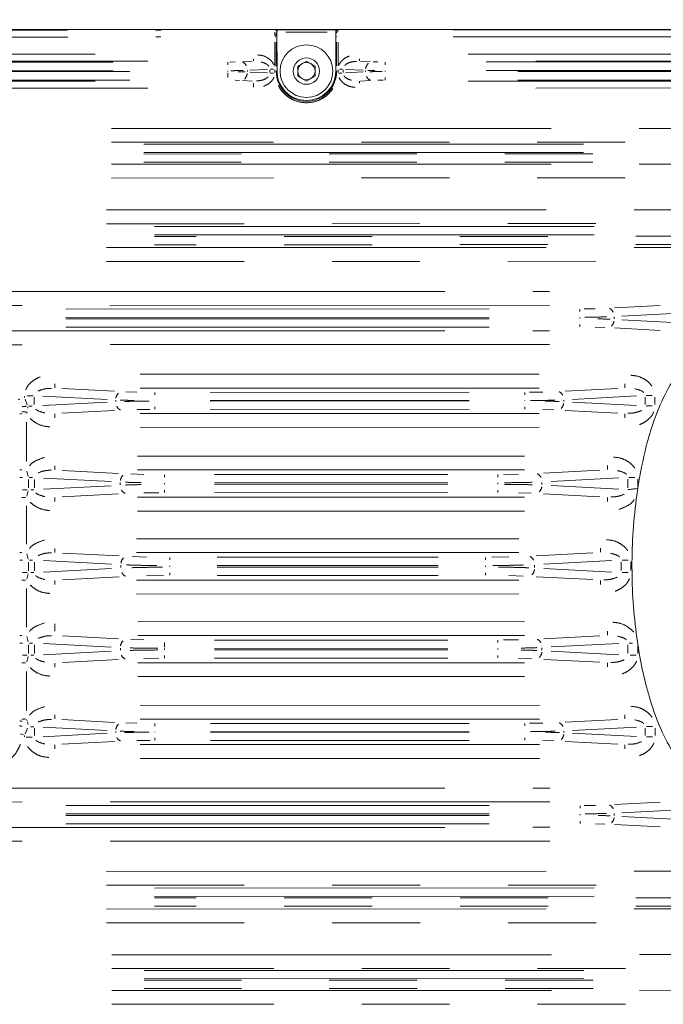
# Model space of a CAD drawing. Units: millimetres. Extents: x 11 to 403, y 11 to 287.
# Drawn here: x 255 to 264, y 152 to 166 of the extents above; entities that cross this region are included whole.
import ezdxf

# ---------------------------------------------------------------- set-up
doc = ezdxf.new("R2010")
doc.units = ezdxf.units.MM
doc.linetypes.add('PHANTOM', pattern=[12.7, 6.35, -1.27, 1.27, -1.27, 1.27, -1.27])
doc.layers.add('CAJETIN_Y_MARGENES', color=7, linetype='Continuous')
doc.styles.add('SLDTEXTSTYLE0', font='TXT', dxfattribs={"width": 0.75})
doc.dimstyles.new('SLDDIMSTYLE0', dxfattribs={"dimtxt": 3.5, "dimasz": 6, "dimexe": 0, "dimexo": 0.0625, "dimgap": 0.875, "dimtad": 1, "dimdec": 3, "dimlfac": 10, "dimrnd": 1e-09, "dimzin": 12, "dimdsep": 46, "dimtxsty": 'SLDTEXTSTYLE0', "dimsah": 1, "dimcen": 0.09, "dimadec": 0, "dimazin": 3, "dimtfac": 1, "dimtdec": 3, "dimtofl": 0, "dimtmove": 0, "dimatfit": 3, "dimfxl": 0, "dimfrac": 2, "dimtolj": 1, "dimtzin": 12, "dimarcsym": 0})

# ---------------------------------------------------------------- blocks, each defined once
blk = doc.blocks.new('_D_6')
at = {"layer": 'CAJETIN_Y_MARGENES', "color": 8}
for p, q in [((246.129, 166.192), (246.129, 187.162)), ((283.429, 166.192), (283.429, 187.162)), ((246.129, 186.162), (283.429, 186.162))]:
    blk.add_line(p, q, dxfattribs=at)
for points in [[(246.129, 186.162), (252.129, 185.262), (252.129, 187.062)], [(283.429, 186.162), (277.429, 187.062), (277.429, 185.262)]]:
    blk.add_solid(points, dxfattribs=at)
at = {"layer": 'CAJETIN_Y_MARGENES', "color": 8, "insert": (257.698, 190.674, -42.49), "char_height": 3.5, "attachment_point": 1, "style": 'SLDTEXTSTYLE0'}
blk.add_mtext('373', dxfattribs=at)

msp = doc.modelspace()

# ---------------------------------------------------------------- linework, layer by layer
at = {"color": 7, "linetype": 'Continuous', "lineweight": 15}
for p, q in [((246.66006, 165.5964), (282.86018, 165.60572)), ((259.20259, 165.59438), (258.31766, 165.59416)), ((258.33513, 165.56417), (258.33528, 164.99941)), ((259.18528, 164.99963), (259.18513, 165.56438)), ((258.63528, 165.07169), (258.76028, 165.14385)), ((258.63528, 164.92735), (258.63528, 165.07169)), ((258.76028, 165.14385), (258.88528, 165.07169)), ((258.88528, 165.07169), (258.88528, 164.92735)), ((258.76028, 164.85518), (258.63528, 164.92735)), ((258.88528, 164.92735), (258.76028, 164.85518)), ((263.54426, 158.97213), (263.53084, 158.87931)), ((263.54467, 158.97481), (263.54426, 158.97213)), ((263.53137, 156.82218), (263.54484, 156.72936)), ((263.54484, 156.72936), (263.54525, 156.72669))]:
    msp.add_line(p, q, dxfattribs=at)
at = {"color": 8, "linetype": 'PHANTOM', "lineweight": 0}
for p, q in [((248.95983, 165.59033), (256.66042, 165.59231)), ((248.96467, 165.49035), (256.65564, 165.49233)), ((258.31065, 165.59276), (258.31756, 165.59414)), ((258.33054, 165.57276), (258.3352, 165.57369)), ((259.05763, 165.56435), (258.46263, 165.5642)), ((259.18506, 165.57391), (259.18971, 165.57298)), ((259.19721, 165.49298), (259.20309, 165.49298)), ((259.20269, 165.59437), (259.2096, 165.59299)), ((260.87483, 165.5934), (268.64542, 165.5954)), ((260.87967, 165.49341), (268.64064, 165.49541)), ((258.30372, 165.41875), (258.30381, 165.0734)), ((258.32373, 165.07341), (258.32364, 165.41875)), ((259.1967, 165.41898), (259.19678, 165.07363)), ((259.21671, 165.07364), (259.21662, 165.41898)), ((249.35864, 165.24167), (256.47179, 165.2435)), ((261.09514, 165.24469), (268.42529, 165.24657)), ((256.47181, 165.14364), (249.35867, 165.14181)), ((249.61872, 165.12837), (256.21176, 165.13007)), ((257.65317, 165.13074), (257.72979, 165.13156)), ((257.97727, 165.14304), (257.8378, 165.13569)), ((259.54321, 165.14344), (259.68268, 165.13617)), ((259.72572, 165.13435), (259.7907, 165.13209)), ((268.42531, 165.14671), (261.09517, 165.14483)), ((261.35522, 165.13139), (268.16526, 165.13315)), ((249.61876, 165.00354), (256.2118, 165.00524)), ((256.2118, 164.99248), (249.61876, 164.99078)), ((257.62459, 165.00369), (257.62459, 164.99476)), ((257.90743, 165.00672), (257.90744, 164.99188)), ((257.94186, 165.01171), (258.19737, 165.02517)), ((258.19739, 164.97358), (257.94187, 164.9869)), ((258.23181, 164.98006), (258.2318, 165.0187)), ((258.30251, 165.01872), (258.30252, 164.98008)), ((258.3239, 164.9994), (258.33513, 164.99941)), ((259.19665, 164.99963), (259.18543, 164.99963)), ((259.19734, 164.99963), (259.20322, 164.99963)), ((259.21804, 164.98031), (259.21803, 165.01895)), ((259.28874, 165.01897), (259.28875, 164.98033)), ((259.32317, 165.02546), (259.57869, 165.01213)), ((259.57869, 164.98732), (259.32318, 164.97387)), ((259.61312, 165.00716), (259.61312, 164.99232)), ((259.89596, 164.99534), (259.89596, 165.00427)), ((261.35526, 165.00656), (268.1653, 165.00832)), ((268.1653, 164.99556), (261.35526, 164.9938)), ((249.35874, 164.85239), (256.47189, 164.85422)), ((256.21183, 164.86765), (249.61879, 164.86596)), ((257.79483, 164.86469), (257.72985, 164.86695)), ((257.83787, 164.86286), (257.97734, 164.85559)), ((259.54329, 164.856), (259.68275, 164.86334)), ((259.86738, 164.8683), (259.79077, 164.86748)), ((261.09524, 164.85541), (268.42539, 164.8573)), ((268.16533, 164.87073), (261.35529, 164.86898)), ((256.47191, 164.75436), (249.35877, 164.75253)), ((268.42541, 164.75743), (261.09527, 164.75555)), ((255.94606, 164.17127), (270.98492, 164.17514)), ((270.98497, 163.97541), (255.94611, 163.97154)), ((256.41416, 163.94487), (270.51694, 163.9485)), ((256.41419, 163.82504), (270.51697, 163.82867)), ((270.51698, 163.80642), (256.41419, 163.80279)), ((255.94619, 163.65604), (270.98505, 163.65991)), ((270.51701, 163.68658), (256.41422, 163.68295)), ((270.9851, 163.46018), (255.94625, 163.45631)), ((255.87136, 162.99592), (270.56022, 162.9997)), ((270.56027, 162.79998), (255.87141, 162.7962)), ((256.56445, 162.75491), (269.86726, 162.75833)), ((256.56448, 162.63508), (269.86729, 162.6385)), ((269.86729, 162.61625), (256.56449, 162.61283)), ((269.86732, 162.49642), (256.56452, 162.49299)), ((255.8715, 162.45135), (270.56036, 162.45513)), ((270.56041, 162.2554), (255.87156, 162.25162)), ((254.40917, 161.81692), (262.27303, 161.81895)), ((262.27308, 161.61922), (254.40922, 161.6172)), ((255.28319, 161.56458), (261.39914, 161.56616)), ((262.77005, 161.56714), (262.93162, 161.56886)), ((263.86921, 161.61497), (263.2088, 161.58019)), ((263.31592, 161.46155), (264.14137, 161.50502)), ((255.28322, 161.44475), (261.39917, 161.44632)), ((261.39917, 161.42407), (255.28322, 161.4225)), ((262.70973, 161.42775), (262.70973, 161.44332)), ((263.20471, 161.42164), (263.2047, 161.44968)), ((264.14141, 161.36678), (263.31594, 161.40983)), ((254.40931, 161.2496), (262.27317, 161.25162)), ((261.3992, 161.30424), (255.28325, 161.30266)), ((263.06874, 161.29755), (262.93169, 161.30232)), ((263.8693, 161.25669), (263.20887, 161.29114)), ((262.27322, 161.05189), (254.40936, 161.04987)), ((256.35947, 160.62243), (262.12333, 160.62391)), ((255.22689, 160.41704), (255.98739, 160.37738)), ((256.14983, 160.36995), (256.31052, 160.36436)), ((262.12338, 160.42418), (256.35953, 160.4227)), ((257.37193, 160.36193), (261.11101, 160.36289)), ((261.91224, 160.36046), (261.91225, 160.32586)), ((261.983, 160.36385), (262.17242, 160.36587)), ((263.25603, 160.4191), (262.49554, 160.37905)), ((254.68865, 160.28757), (254.68864, 160.30885)), ((254.69572, 160.26511), (254.72874, 160.18144)), ((254.83007, 160.29097), (254.83009, 160.18604)), ((254.95477, 160.30695), (255.88033, 160.25868)), ((255.88034, 160.21887), (254.95481, 160.17013)), ((256.00505, 160.24817), (256.00505, 160.22945)), ((256.57073, 160.2369), (256.57073, 160.241)), ((257.37196, 160.24209), (261.11104, 160.24305)), ((261.11104, 160.23719), (257.37197, 160.23623)), ((261.91227, 160.23828), (261.91227, 160.24238)), ((262.47796, 160.23112), (262.47795, 160.24983)), ((262.60266, 160.26041), (263.5282, 160.30915)), ((263.52823, 160.17233), (262.60267, 160.2206)), ((263.65291, 160.29324), (263.65294, 160.18831)), ((263.79433, 160.29327), (263.79436, 160.18835)), ((254.71845, 160.05742), (254.72555, 160.07824)), ((254.73688, 160.15123), (254.73861, 160.13131)), ((255.22698, 160.06018), (255.98747, 160.10023)), ((256.50001, 160.11543), (256.31058, 160.11341)), ((261.11107, 160.11736), (257.372, 160.11639)), ((262.33317, 160.10933), (262.17249, 160.11492)), ((263.25612, 160.06224), (262.49561, 160.1019)), ((254.71696, 159.93135), (254.71711, 159.36382)), ((256.35962, 160.0551), (262.12348, 160.05658)), ((262.12353, 159.85686), (256.35967, 159.85537)), ((256.32228, 159.44063), (261.91114, 159.44207)), ((254.72143, 159.22567), (254.74153, 159.14819)), ((255.23425, 159.23488), (256.04716, 159.19249)), ((261.91119, 159.24234), (256.32233, 159.2409)), ((262.99927, 159.23688), (262.18638, 159.19407)), ((254.74586, 158.98177), (254.74583, 159.1052)), ((254.8304, 158.98179), (254.83037, 159.10522)), ((254.96214, 159.12479), (255.9401, 159.07379)), ((256.22548, 159.18439), (256.40979, 159.17798)), ((257.4308, 159.17513), (260.80275, 159.176)), ((261.60647, 159.17705), (261.82376, 159.17938)), ((262.2935, 159.07543), (263.27144, 159.12693)), ((263.40322, 159.10742), (263.40325, 158.984)), ((263.54464, 159.11004), (263.54466, 158.99867)), ((254.74158, 158.93878), (254.72152, 158.86129)), ((255.94012, 159.01379), (254.96218, 158.96228)), ((256.07187, 159.05999), (256.07188, 159.02766)), ((256.70827, 159.05178), (256.70828, 159.0362)), ((257.43083, 159.0553), (260.80278, 159.05617)), ((257.43084, 159.03305), (260.80279, 159.03392)), ((261.52534, 159.05301), (261.52535, 159.03744)), ((262.16175, 159.02922), (262.16174, 159.06156)), ((263.27148, 158.96442), (262.29352, 159.01542)), ((255.23435, 158.85233), (256.04724, 158.89515)), ((256.32243, 158.84687), (261.91129, 158.84831)), ((256.62715, 158.91216), (256.40986, 158.90984)), ((260.80282, 158.91408), (257.43087, 158.91321)), ((262.00814, 158.90483), (261.82382, 158.91123)), ((262.99937, 158.85433), (262.18646, 158.89673)), ((254.71727, 158.7254), (254.71741, 158.16846)), ((261.91134, 158.64859), (256.32248, 158.64715)), ((256.30759, 158.24753), (261.82644, 158.24895)), ((254.72174, 158.03257), (254.74183, 157.95509)), ((255.2353, 158.04175), (256.05376, 157.99907)), ((256.24164, 157.99062), (256.44959, 157.98339)), ((261.8265, 158.04922), (256.30764, 158.0478)), ((257.47053, 157.98014), (260.66363, 157.98097)), ((261.43944, 157.98212), (261.68458, 157.98474)), ((262.89883, 158.04372), (262.0804, 158.00062)), ((263.31933, 157.94075), (263.40592, 157.94078)), ((254.74613, 157.91153), (254.74617, 157.78544)), ((254.83071, 157.78546), (254.83068, 157.91155)), ((254.96319, 157.93166), (255.9467, 157.88037)), ((255.94672, 157.81722), (254.96323, 157.76542)), ((256.07922, 157.86607), (256.07923, 157.83158)), ((256.78633, 157.84122), (256.78633, 157.8568)), ((257.47056, 157.86031), (260.66366, 157.86113)), ((260.66367, 157.83888), (257.47057, 157.83806)), ((261.34791, 157.8424), (261.3479, 157.85797)), ((262.05502, 157.83312), (262.05501, 157.86761)), ((262.18752, 157.88198), (263.171, 157.93377)), ((263.17104, 157.76753), (262.18754, 157.81882)), ((263.30355, 157.78764), (263.30352, 157.91373)), ((263.44494, 157.91377), (263.44498, 157.78768)), ((254.72724, 157.75841), (254.66079, 157.7584)), ((254.74189, 157.74187), (254.72183, 157.66438)), ((255.2354, 157.65547), (256.05384, 157.69857)), ((256.6948, 157.71707), (256.44966, 157.71445)), ((260.6637, 157.71905), (257.4706, 157.71822)), ((261.89259, 157.70857), (261.68464, 157.7158)), ((262.89893, 157.65744), (262.08047, 157.70012)), ((254.70263, 157.64784), (254.64863, 157.64782)), ((254.71758, 157.5285), (254.71772, 156.97155)), ((256.30774, 157.64997), (261.8266, 157.65139)), ((261.82665, 157.45166), (256.30779, 157.45024)), ((256.32289, 157.05063), (261.91175, 157.05207)), ((254.72204, 156.83567), (254.74214, 156.75819)), ((256.04778, 156.80249), (255.23486, 156.84488)), ((261.9118, 156.85234), (256.32294, 156.8509)), ((262.99989, 156.84688), (262.187, 156.80407)), ((254.62174, 156.74161), (254.66105, 156.74162)), ((254.74647, 156.59177), (254.74644, 156.7152)), ((254.75847, 156.74165), (254.80232, 156.74166)), ((254.83102, 156.59179), (254.83099, 156.71522)), ((254.96275, 156.73479), (255.94072, 156.68379)), ((256.07249, 156.66999), (256.0725, 156.63766)), ((256.22609, 156.79439), (256.41041, 156.78798)), ((256.70889, 156.6462), (256.70889, 156.66178)), ((257.43142, 156.78513), (260.80337, 156.786)), ((260.8034, 156.66617), (257.43145, 156.6653)), ((261.52596, 156.64744), (261.52596, 156.66302)), ((261.60709, 156.78705), (261.82437, 156.78938)), ((262.16236, 156.63922), (262.16235, 156.67156)), ((262.29412, 156.68543), (263.27205, 156.73693)), ((263.40383, 156.71742), (263.40386, 156.594)), ((263.54526, 156.70282), (263.54528, 156.59145)), ((254.7422, 156.54878), (254.72214, 156.47129)), ((255.94073, 156.62379), (254.9628, 156.57228)), ((256.62776, 156.52216), (256.41048, 156.51984)), ((260.8034, 156.64392), (257.43145, 156.64305)), ((260.80343, 156.52408), (257.43148, 156.52321)), ((262.00876, 156.51483), (261.82444, 156.52123)), ((263.2721, 156.57442), (262.29413, 156.62542)), ((255.23496, 156.46233), (256.04785, 156.50515)), ((256.32305, 156.45687), (261.9119, 156.45831)), ((262.99998, 156.46433), (262.18707, 156.50673)), ((254.71789, 156.33313), (254.71803, 155.76561)), ((261.91196, 156.25859), (256.3231, 156.25715)), ((256.3607, 155.84243), (262.12456, 155.84391)), ((254.71958, 155.63954), (254.72669, 155.61872)), ((254.73106, 155.60229), (254.73979, 155.56565)), ((254.956, 155.52695), (255.88156, 155.47868)), ((255.22812, 155.63704), (255.98863, 155.59738)), ((256.15106, 155.58995), (256.31175, 155.58436)), ((262.12461, 155.64418), (256.36076, 155.6427)), ((257.37316, 155.58193), (261.11224, 155.58289)), ((261.91347, 155.58046), (261.91348, 155.54586)), ((261.98423, 155.58385), (262.17365, 155.58587)), ((263.25726, 155.6391), (262.49677, 155.59905)), ((262.60389, 155.48041), (263.52943, 155.52915)), ((254.68991, 155.38808), (254.6899, 155.40936)), ((254.72994, 155.51552), (254.69696, 155.43183)), ((254.8313, 155.51097), (254.83132, 155.40604)), ((255.88157, 155.43887), (254.95604, 155.39013)), ((256.00628, 155.46817), (256.00628, 155.44945)), ((256.57196, 155.4569), (256.57196, 155.461)), ((257.37319, 155.46209), (261.11227, 155.46305)), ((261.11227, 155.45719), (257.3732, 155.45623)), ((261.9135, 155.45828), (261.9135, 155.46238)), ((262.47919, 155.45112), (262.47918, 155.46983)), ((263.52946, 155.39233), (262.6039, 155.4406)), ((263.65414, 155.51324), (263.65417, 155.40831)), ((263.79556, 155.51327), (263.79559, 155.40835)), ((255.22821, 155.28018), (255.9887, 155.32023)), ((256.50124, 155.33543), (256.31181, 155.33341)), ((256.36085, 155.2751), (262.12471, 155.27658)), ((261.1123, 155.33736), (257.37323, 155.33639)), ((262.3344, 155.32933), (262.17372, 155.33492)), ((263.25735, 155.28224), (262.49684, 155.3219)), ((262.12476, 155.07686), (256.3609, 155.07537)), ((254.41101, 154.64692), (262.27487, 154.64895)), ((262.27492, 154.44922), (254.41106, 154.4472)), ((255.28503, 154.39458), (261.40098, 154.39616)), ((262.71154, 154.39386), (262.71155, 154.35926)), ((262.77189, 154.39714), (262.93347, 154.39886)), ((263.87105, 154.44497), (263.21065, 154.41019)), ((255.28506, 154.27475), (261.40101, 154.27632)), ((261.40102, 154.25407), (255.28507, 154.2525)), ((262.71158, 154.25775), (262.71157, 154.27332)), ((263.20655, 154.25164), (263.20655, 154.27968)), ((263.31777, 154.29155), (264.14322, 154.33502)), ((261.40105, 154.13424), (255.2851, 154.13266)), ((263.07059, 154.12755), (262.93353, 154.13232)), ((263.87114, 154.08669), (263.21072, 154.12114)), ((264.14325, 154.19678), (263.31778, 154.23983)), ((254.41116, 154.0796), (262.27502, 154.08162)), ((262.27507, 153.88189), (254.41121, 153.87987)), ((255.87382, 153.44592), (270.56268, 153.44971)), ((270.56273, 153.24998), (255.87387, 153.2462)), ((256.56691, 153.20491), (269.86971, 153.20833)), ((256.56694, 153.08508), (269.86975, 153.0885)), ((269.86975, 153.06625), (256.56695, 153.06283)), ((255.87396, 152.90135), (270.56282, 152.90513)), ((269.86978, 152.94642), (256.56698, 152.94299)), ((270.56287, 152.7054), (255.87401, 152.70162)), ((255.94913, 152.24127), (270.98799, 152.24514)), ((270.98804, 152.04541), (255.94918, 152.04154)), ((256.41723, 152.01487), (270.52001, 152.0185)), ((256.41726, 151.89504), (270.52004, 151.89867)), ((270.52005, 151.87642), (256.41726, 151.87279)), ((255.94926, 151.72604), (270.98812, 151.72991)), ((270.52008, 151.75658), (256.41729, 151.75295)), ((270.98817, 151.53019), (255.94931, 151.52632))]:
    msp.add_line(p, q, dxfattribs=at)
at = {"color": 8, "linetype": 'PHANTOM', "lineweight": 0, "flags": 128}
for points in [[(258.30668, 165.49275), (258.30739, 165.49275), (258.31095, 165.49275), (258.31426, 165.49275), (258.31721, 165.49275)], [(257.62456, 165.12769), (257.62456, 165.12696), (257.62456, 165.11912), (257.62456, 165.10721), (257.62457, 165.09165)], [(257.99606, 165.14623), (257.99606, 165.14681), (257.99606, 165.15308), (257.99605, 165.16261), (257.99605, 165.17506)], [(259.52442, 165.14662), (259.52442, 165.1472), (259.52442, 165.15347), (259.52442, 165.163), (259.52441, 165.17545)], [(259.89593, 165.12827), (259.89593, 165.12754), (259.89593, 165.11971), (259.89593, 165.10779), (259.89594, 165.09223)], [(257.6246, 164.9742), (257.6246, 164.96926), (257.62461, 164.94653), (257.62461, 164.92545), (257.62462, 164.9068)], [(258.23971, 165.02698), (258.24695, 165.02699), (258.25537, 165.02699), (258.26424, 165.02699), (258.27348, 165.02699), (258.283, 165.02699)], [(258.23972, 164.97178), (258.24697, 164.97178), (258.25539, 164.97179), (258.26426, 164.97179), (258.2735, 164.97179), (258.28302, 164.97179)], [(259.22863, 164.97204), (259.23755, 164.97204), (259.24707, 164.97204), (259.25631, 164.97204), (259.26518, 164.97205), (259.2736, 164.97205)], [(259.28083, 165.02725), (259.27359, 165.02725), (259.26517, 165.02725), (259.2563, 165.02724), (259.24706, 165.02724), (259.23754, 165.02724)], [(259.896, 164.87135), (259.896, 164.87208), (259.89599, 164.87991), (259.89599, 164.89182), (259.89599, 164.90739)], [(257.99615, 164.76966), (257.99615, 164.77362), (257.99615, 164.7918), (257.99614, 164.80866), (257.99614, 164.82358)], [(259.5245, 164.85281), (259.5245, 164.85222), (259.5245, 164.84596), (259.5245, 164.83643), (259.5245, 164.82398)], [(262.7097, 161.56386), (262.7097, 161.56316), (262.7097, 161.55563), (262.7097, 161.5442), (262.70971, 161.52926)], [(262.70976, 161.30721), (262.70976, 161.30791), (262.70976, 161.31543), (262.70976, 161.32687), (262.70976, 161.34181)], [(255.12441, 160.42678), (255.12441, 160.42794), (255.12441, 160.44048), (255.1244, 160.45954), (255.1244, 160.48444)], [(256.5707, 160.35908), (256.5707, 160.35838), (256.57071, 160.35086), (256.57071, 160.33943), (256.57071, 160.32449)], [(263.3585, 160.4289), (263.3585, 160.43006), (263.35849, 160.4426), (263.35849, 160.46166), (263.35848, 160.48656)], [(254.5946, 160.25653), (254.59515, 160.25669), (254.60116, 160.25838), (254.61032, 160.26096), (254.62231, 160.26433)], [(254.81425, 160.31345), (254.79975, 160.31344), (254.78292, 160.31344), (254.76518, 160.31343), (254.7467, 160.31343), (254.72766, 160.31342)], [(263.66872, 160.31573), (263.68321, 160.31573), (263.70005, 160.31573), (263.71779, 160.31574), (263.73627, 160.31574), (263.75531, 160.31575)], [(254.74942, 160.16354), (254.76189, 160.16354), (254.77445, 160.16354), (254.7866, 160.16355), (254.7983, 160.16355)], [(256.57076, 160.11882), (256.57076, 160.11952), (256.57076, 160.12705), (256.57076, 160.13848), (256.57076, 160.15342)], [(261.9123, 160.1202), (261.9123, 160.1209), (261.9123, 160.12842), (261.9123, 160.13986), (261.91229, 160.15479)], [(263.66876, 160.16583), (263.68325, 160.16584), (263.70008, 160.16584), (263.71783, 160.16585), (263.73631, 160.16585), (263.75535, 160.16586)], [(254.61922, 160.05293), (254.6198, 160.05293), (254.62604, 160.05294), (254.63556, 160.05294), (254.64801, 160.05294)], [(255.12451, 160.05038), (255.12451, 160.04922), (255.12451, 160.03668), (255.12452, 160.01762), (255.12452, 159.99273)], [(263.35859, 160.0525), (263.35859, 160.05134), (263.3586, 160.0388), (263.3586, 160.01974), (263.35861, 159.99484)], [(254.61943, 159.24218), (254.62001, 159.24218), (254.62625, 159.24218), (254.63577, 159.24219), (254.64822, 159.24219)], [(255.12472, 159.24499), (255.12472, 159.24616), (255.12471, 159.25869), (255.12471, 159.27775), (255.1247, 159.30265)], [(263.1088, 159.24705), (263.1088, 159.24821), (263.1088, 159.26075), (263.10879, 159.27981), (263.10878, 159.30471)], [(254.62112, 159.13161), (254.62168, 159.13161), (254.63049, 159.13161), (254.64363, 159.13162), (254.66043, 159.13162)], [(254.75785, 159.13165), (254.76915, 159.13165), (254.78037, 159.13165), (254.79124, 159.13166), (254.80171, 159.13166)], [(256.70824, 159.17231), (256.70824, 159.17161), (256.70824, 159.16409), (256.70825, 159.15265), (256.70825, 159.13772)], [(261.52531, 159.17355), (261.52531, 159.17285), (261.52531, 159.16533), (261.52532, 159.15389), (261.52532, 159.13895)], [(263.41902, 159.13388), (263.43352, 159.13388), (263.45035, 159.13388), (263.46809, 159.13389), (263.48657, 159.13389), (263.50561, 159.1339)], [(254.72693, 158.95532), (254.7239, 158.95532), (254.70162, 158.95531), (254.68012, 158.95531), (254.66048, 158.9553)], [(254.82116, 158.95534), (254.81179, 158.95534), (254.80175, 158.95534), (254.79128, 158.95533), (254.78041, 158.95533)], [(256.70831, 158.91567), (256.70831, 158.91637), (256.70831, 158.92389), (256.7083, 158.93532), (256.7083, 158.95026)], [(261.52538, 158.91691), (261.52538, 158.91761), (261.52538, 158.92513), (261.52537, 158.93656), (261.52537, 158.9515)], [(254.70233, 158.84474), (254.69834, 158.84474), (254.68013, 158.84473), (254.66325, 158.84473), (254.64832, 158.84473)], [(255.12482, 158.84217), (255.12482, 158.841), (255.12482, 158.82847), (255.12483, 158.80941), (255.12484, 158.78451)], [(263.1089, 158.84422), (263.1089, 158.84306), (263.10891, 158.83052), (263.10891, 158.81146), (263.10892, 158.78656)], [(255.12502, 158.0519), (255.12502, 158.05306), (255.12502, 158.0656), (255.12501, 158.08466), (255.12501, 158.10956)], [(263.00911, 158.05393), (263.00911, 158.05509), (263.0091, 158.06763), (263.0091, 158.08669), (263.00909, 158.11158)], [(254.61973, 158.04909), (254.62031, 158.04909), (254.62656, 158.04909), (254.63607, 158.04909), (254.64852, 158.04909)], [(254.62143, 157.93852), (254.62199, 157.93852), (254.6308, 157.93852), (254.64393, 157.93852), (254.66074, 157.93853)], [(254.75816, 157.93855), (254.76945, 157.93855), (254.78067, 157.93856), (254.79154, 157.93856), (254.80202, 157.93856)], [(256.7863, 157.97733), (256.7863, 157.97663), (256.7863, 157.96911), (256.7863, 157.95767), (256.78631, 157.94274)], [(261.34787, 157.9785), (261.34787, 157.97781), (261.34787, 157.97028), (261.34788, 157.95885), (261.34788, 157.94391)], [(254.82147, 157.75844), (254.8121, 157.75844), (254.80206, 157.75843), (254.79159, 157.75843), (254.78072, 157.75843)], [(256.78636, 157.72069), (256.78636, 157.72139), (256.78636, 157.72891), (256.78636, 157.74034), (256.78636, 157.75528)], [(261.34794, 157.72186), (261.34794, 157.72256), (261.34793, 157.73008), (261.34793, 157.74152), (261.34793, 157.75646)], [(263.31938, 157.76062), (263.33387, 157.76063), (263.3507, 157.76063), (263.36845, 157.76064), (263.38693, 157.76064), (263.40596, 157.76065)], [(255.12513, 157.64527), (255.12513, 157.6441), (255.12513, 157.63156), (255.12514, 157.6125), (255.12514, 157.58761)], [(263.00921, 157.64729), (263.00921, 157.64613), (263.00922, 157.63359), (263.00922, 157.61453), (263.00923, 157.58964)], [(255.12529, 157.0205), (255.12529, 157.01259), (255.1253, 156.97621), (255.12531, 156.94249), (255.12532, 156.91265)], [(254.62004, 156.85218), (254.62062, 156.85218), (254.62686, 156.85218), (254.63638, 156.85219), (254.64883, 156.85219)], [(263.10941, 156.85705), (263.10941, 156.85821), (263.10941, 156.87075), (263.10941, 156.88981), (263.1094, 156.91471)], [(256.70888, 156.68301), (256.70888, 156.68775), (256.70888, 156.70958), (256.70887, 156.72981), (256.70887, 156.74772)], [(261.52593, 156.78355), (261.52593, 156.78285), (261.52593, 156.77533), (261.52593, 156.76389), (261.52594, 156.74895)], [(254.72755, 156.56532), (254.72452, 156.56532), (254.70223, 156.56531), (254.68073, 156.56531), (254.66109, 156.5653)], [(254.82178, 156.56534), (254.81241, 156.56534), (254.80237, 156.56534), (254.7919, 156.56533), (254.78103, 156.56533)], [(256.70892, 156.52567), (256.70892, 156.52637), (256.70892, 156.53389), (256.70892, 156.54532), (256.70891, 156.56026)], [(261.52599, 156.52691), (261.52599, 156.52761), (261.52599, 156.53513), (261.52599, 156.54656), (261.52598, 156.5615)], [(263.52412, 156.56758), (263.50627, 156.56758), (263.48723, 156.56757), (263.46875, 156.56757), (263.45101, 156.56756), (263.43418, 156.56756)], [(254.70294, 156.45474), (254.69896, 156.45474), (254.68074, 156.45473), (254.66387, 156.45473), (254.64893, 156.45473)], [(255.12544, 156.45217), (255.12544, 156.451), (255.12544, 156.43847), (255.12544, 156.41941), (255.12545, 156.39451)], [(263.10952, 156.45422), (263.10952, 156.45306), (263.10952, 156.44052), (263.10953, 156.42146), (263.10953, 156.39656)], [(255.12564, 155.64678), (255.12564, 155.64794), (255.12564, 155.66048), (255.12563, 155.67954), (255.12563, 155.70444)], [(263.35973, 155.6489), (263.35973, 155.65006), (263.35972, 155.6626), (263.35972, 155.68166), (263.35971, 155.70656)], [(254.70315, 155.64399), (254.69917, 155.64399), (254.68095, 155.64398), (254.66407, 155.64398), (254.64914, 155.64398)], [(254.82093, 155.53345), (254.81067, 155.53345), (254.79949, 155.53344), (254.78779, 155.53344), (254.77564, 155.53344)], [(256.57193, 155.57908), (256.57193, 155.57838), (256.57194, 155.57086), (256.57194, 155.55943), (256.57194, 155.54449)], [(263.66995, 155.53573), (263.68444, 155.53573), (263.70128, 155.53573), (263.71902, 155.53574), (263.7375, 155.53574), (263.75654, 155.53575)], [(254.67554, 155.41796), (254.67171, 155.41904), (254.65418, 155.42396), (254.63793, 155.42853), (254.62355, 155.43257)], [(254.71108, 155.38353), (254.72893, 155.38353), (254.74797, 155.38354), (254.76645, 155.38354), (254.78419, 155.38355), (254.80102, 155.38355)], [(263.66999, 155.38583), (263.68448, 155.38584), (263.70131, 155.38584), (263.71906, 155.38585), (263.73754, 155.38585), (263.75658, 155.38586)], [(255.12574, 155.27038), (255.12574, 155.26922), (255.12574, 155.25668), (255.12575, 155.23762), (255.12575, 155.21273)], [(256.57199, 155.33882), (256.57199, 155.33952), (256.57199, 155.34705), (256.57199, 155.35848), (256.57199, 155.37342)], [(261.91353, 155.3402), (261.91353, 155.3409), (261.91353, 155.34842), (261.91353, 155.35986), (261.91352, 155.37479)], [(263.35982, 155.2725), (263.35982, 155.27134), (263.35983, 155.2588), (263.35983, 155.23974), (263.35984, 155.21484)], [(262.71161, 154.13721), (262.71161, 154.13791), (262.71161, 154.14543), (262.7116, 154.15687), (262.7116, 154.17181)]]:
    msp.add_lwpolyline(points, dxfattribs=at)
at = {"color": 7, "linetype": 'Continuous', "lineweight": 15}
for radius in [0.38, 0.19]:
    msp.add_circle((258.76028, 164.99952), radius, dxfattribs=at)
at = {"color": 8, "linetype": 'PHANTOM', "lineweight": 0}
for centre, radius, start, end in [((258.31073, 165.57305), 0.01962, 12.758966, 67.716822), ((259.20946, 165.57326), 0.01959, 102.94138, 157.948437), ((257.80019, 165.03895), 0.09917, 23.089284, 68.464656), ((259.75396, 165.01558), 0.13974, 136.041806, 171.9433), ((257.76659, 164.98346), 0.13975, 316.042289, 351.943033), ((258.31995, 166.28738), 1.28797, 269.88381, 270.145245), ((258.76028, 164.99952), 0.43653, 180.014745, 0.014745), ((259.72037, 164.96008), 0.09917, 203.089209, 248.464912), ((263.10174, 161.48358), 0.0952, 23.089024, 68.46277), ((263.0695, 161.41061), 0.13416, 316.04212, 351.942977), ((262.37499, 160.28173), 0.09521, 23.089378, 68.464), ((256.14025, 160.2572), 0.13415, 136.0414, 171.943138), ((256.10801, 160.19755), 0.09521, 203.089814, 248.464148), ((262.34275, 160.22208), 0.13416, 316.041881, 351.943004), ((256.20709, 159.07195), 0.13416, 136.042483, 171.942105), ((262.05878, 159.09638), 0.09521, 23.089332, 68.464186), ((256.17484, 158.99284), 0.09521, 203.089902, 248.463888), ((262.02654, 159.01727), 0.13415, 316.041758, 351.943123), ((256.21443, 157.87849), 0.13415, 136.041416, 171.943123), ((261.95205, 157.90289), 0.0952, 23.088979, 68.462979), ((261.91981, 157.8207), 0.13415, 316.041734, 351.943166), ((256.18219, 157.7963), 0.09521, 203.089603, 248.462691), ((256.2077, 156.68195), 0.13415, 136.041436, 171.943107), ((262.05939, 156.70638), 0.09521, 23.089219, 68.464261), ((256.17546, 156.60283), 0.0952, 203.088996, 248.464164), ((262.02715, 156.62727), 0.13415, 316.041725, 351.943133), ((256.14148, 155.4772), 0.13415, 136.041329, 171.943205), ((262.37622, 155.50173), 0.09521, 23.089188, 68.46419), ((256.10924, 155.41755), 0.09521, 203.089972, 248.463992), ((262.34398, 155.44208), 0.13415, 316.041638, 351.943137), ((263.10359, 154.31358), 0.0952, 23.088891, 68.46313), ((263.07135, 154.2406), 0.13415, 316.041584, 351.943403)]:
    msp.add_arc(centre, radius, start, end, dxfattribs=at)
at = {"color": 7, "linetype": 'Continuous', "lineweight": 15}
for radius, start, end in [(0.125, 120, 180), (0.125, 60, 120), (0.125, 0, 60), (0.425, 180.014745, 0.014745), (0.125, 180, 240), (0.125, 300, 0), (0.125, 240, 300)]:
    msp.add_arc((258.76028, 164.99952), radius, start, end, dxfattribs=at)
for centre, start_param, end_param in [((258.33776, 165.56417), 1.24733694, 1.57079633), ((259.18251, 165.56438), 4.71238898, 5.03584837)]:
    msp.add_ellipse(centre, major_axis=(-0.00001, 0.03), ratio=0.08748866, start_param=start_param, end_param=end_param, dxfattribs=at)
at = {"color": 8, "linetype": 'PHANTOM', "lineweight": 0}
for points, knots in [([(258.3039, 165.50758), (258.30396, 165.51512), (258.30414, 165.53597), (258.30508, 165.55234), (258.30569, 165.56279)], [0, 0, 0, 0, 0.36179078, 1, 1, 1, 1]), ([(258.32383, 165.50463), (258.32389, 165.51093), (258.32407, 165.52762), (258.32502, 165.54066), (258.32561, 165.54879)], [0, 0, 0, 0, 0.37746325, 1, 1, 1, 1]), ([(259.19081, 165.57043), (259.19136, 165.56953), (259.19282, 165.56716), (259.19396, 165.55596), (259.19466, 165.54901)], [0, 0, 0, 0, 0.37921229, 1, 1, 1, 1]), ([(259.21073, 165.59092), (259.21093, 165.5906), (259.21162, 165.58952), (259.21298, 165.58153), (259.21397, 165.57004), (259.21458, 165.56302)], [0, 0, 0, 0, 0.14028274, 0.47467176, 1, 1, 1, 1]), ([(258.05706, 165.23327), (258.08553, 165.23021), (258.15241, 165.22301), (258.22415, 165.1778), (258.27001, 165.12875), (258.28295, 165.10332), (258.28924, 165.09095)], [0, 0, 0, 0, 0.29862502, 0.70151982, 0.85487445, 1, 1, 1, 1]), ([(259.23015, 165.08766), (259.23051, 165.08884), (259.23491, 165.10321), (259.25143, 165.1285), (259.29535, 165.17925), (259.34411, 165.2023), (259.37942, 165.21898)], [0, 0, 0, 0, 0.01816148, 0.22106647, 0.43599715, 1, 1, 1, 1]), ([(258.21872, 165.0669), (258.21499, 165.07208), (258.20558, 165.08519), (258.17014, 165.1118), (258.13475, 165.12322), (258.10849, 165.13169)], [0, 0, 0, 0, 0.14420293, 0.36470952, 1, 1, 1, 1]), ([(259.48336, 165.13989), (259.45948, 165.13842), (259.40838, 165.13527), (259.34931, 165.11282), (259.32085, 165.08848), (259.31351, 165.0822)], [0, 0, 0, 0, 0.39436333, 0.84395722, 1, 1, 1, 1]), ([(257.66625, 165.00591), (257.70307, 165.00607), (257.76664, 165.00635), (257.82118, 165.00754), (257.84413, 165.00803)], [0, 0, 0, 0, 0.57919025, 1, 1, 1, 1]), ([(257.87454, 164.98965), (257.86464, 164.98995), (257.83468, 164.99088), (257.79815, 164.99145), (257.77368, 164.99183)], [0, 0, 0, 0, 0.33033046, 1, 1, 1, 1]), ([(258.03719, 164.85914), (258.06107, 164.86061), (258.11217, 164.86376), (258.17124, 164.88621), (258.19971, 164.91056), (258.20704, 164.91683)], [0, 0, 0, 0, 0.394363428, 0.843957248, 1, 1, 1, 1]), ([(258.2904, 164.91138), (258.29004, 164.91019), (258.28564, 164.89582), (258.26913, 164.87053), (258.22521, 164.81978), (258.17644, 164.79674), (258.14113, 164.78005)], [0, 0, 0, 0, 0.01816209, 0.22106623, 0.43599698, 1, 1, 1, 1]), ([(259.46349, 164.76576), (259.43502, 164.76882), (259.36814, 164.77602), (259.29641, 164.82123), (259.25054, 164.87028), (259.2376, 164.89572), (259.23131, 164.90809)], [0, 0, 0, 0, 0.29862487, 0.70152144, 0.85487429, 1, 1, 1, 1]), ([(259.30184, 164.93213), (259.30556, 164.92695), (259.31498, 164.91384), (259.35042, 164.88723), (259.3858, 164.87581), (259.41207, 164.86734)], [0, 0, 0, 0, 0.14420257, 0.36470925, 1, 1, 1, 1]), ([(259.64602, 165.00939), (259.65591, 165.00908), (259.68587, 165.00815), (259.72241, 165.00759), (259.74687, 165.00721)], [0, 0, 0, 0, 0.33033108, 1, 1, 1, 1]), ([(259.8543, 164.99312), (259.81748, 164.99296), (259.75391, 164.99269), (259.69938, 164.9915), (259.67643, 164.991)], [0, 0, 0, 0, 0.57919019, 1, 1, 1, 1]), ([(258.35582, 164.793), (258.36289, 164.77829), (258.38357, 164.73528), (258.43582, 164.67465), (258.5082, 164.61503), (258.61473, 164.56002), (258.76034, 164.53205), (258.90623, 164.56), (259.01223, 164.61535), (259.08615, 164.67407), (259.12364, 164.72458), (259.14239, 164.74984)], [0, 0, 0, 0, 0.051335591, 0.15019117, 0.24904588, 0.345846629, 0.525667708, 0.705488885, 0.802289654, 0.901144435, 1, 1, 1, 1]), ([(262.78264, 161.4473), (262.84707, 161.44763), (262.95832, 161.44822), (263.05376, 161.45071), (263.09392, 161.45176)], [0, 0, 0, 0, 0.57918182, 1, 1, 1, 1]), ([(263.14714, 161.41764), (263.12982, 161.41829), (263.07739, 161.42025), (263.01346, 161.42145), (262.97064, 161.42225)], [0, 0, 0, 0, 0.33034611, 1, 1, 1, 1]), ([(254.70591, 160.39971), (254.71382, 160.41653), (254.73057, 160.45217), (254.77401, 160.50124), (254.83428, 160.5491), (254.88534, 160.57184), (254.91287, 160.5841)], [0, 0, 0, 0, 0.19502883, 0.41324664, 0.68351814, 1, 1, 1, 1]), ([(263.44521, 160.60868), (263.48771, 160.6043), (263.56043, 160.59681), (263.64796, 160.55013), (263.70979, 160.50431), (263.73836, 160.4676), (263.75111, 160.45121)], [0, 0, 0, 0, 0.35620946, 0.60938943, 0.82560138, 1, 1, 1, 1]), ([(255.07854, 160.41894), (255.04531, 160.41841), (254.97874, 160.41734), (254.91576, 160.39301), (254.88423, 160.38084)], [0, 0, 0, 0, 0.49934796, 1, 1, 1, 1]), ([(263.63209, 160.35887), (263.63, 160.3612), (263.62058, 160.37172), (263.57809, 160.39523), (263.53556, 160.40574), (263.50319, 160.41373)], [0, 0, 0, 0, 0.06369916, 0.28741801, 1, 1, 1, 1]), ([(256.07084, 160.24982), (256.09064, 160.24906), (256.15055, 160.24677), (256.22362, 160.24536), (256.27255, 160.24442)], [0, 0, 0, 0, 0.33035747, 1, 1, 1, 1]), ([(256.48741, 160.23527), (256.41377, 160.23488), (256.28663, 160.2342), (256.17756, 160.23127), (256.13166, 160.23004)], [0, 0, 0, 0, 0.57917902, 1, 1, 1, 1]), ([(261.9956, 160.24401), (262.06923, 160.2444), (262.19638, 160.24508), (262.30544, 160.24801), (262.35134, 160.24924)], [0, 0, 0, 0, 0.57917876, 1, 1, 1, 1]), ([(262.41216, 160.22946), (262.39237, 160.23022), (262.33246, 160.23251), (262.25938, 160.23392), (262.21045, 160.23486)], [0, 0, 0, 0, 0.33035826, 1, 1, 1, 1]), ([(254.71061, 160.08267), (254.70323, 160.08267), (254.68885, 160.08268), (254.66889, 160.08235), (254.65763, 160.08201), (254.65193, 160.08184)], [0, 0, 0, 0, 0.34273839, 0.66766102, 1, 1, 1, 1]), ([(254.71762, 160.16137), (254.71715, 160.16132), (254.70966, 160.16042), (254.69448, 160.15874), (254.67287, 160.15641), (254.66004, 160.15517), (254.65355, 160.15454)], [0, 0, 0, 0, 0.02095595, 0.33353576, 0.66238513, 1, 1, 1, 1]), ([(254.85091, 160.12041), (254.853, 160.11808), (254.86243, 160.10756), (254.90491, 160.08405), (254.94744, 160.07355), (254.97981, 160.06555)], [0, 0, 0, 0, 0.06369837, 0.2874169, 1, 1, 1, 1]), ([(263.40446, 160.06034), (263.4377, 160.06087), (263.50426, 160.06195), (263.56724, 160.08627), (263.59878, 160.09844)], [0, 0, 0, 0, 0.49934727, 1, 1, 1, 1]), ([(263.77709, 160.07957), (263.76919, 160.06275), (263.75243, 160.02711), (263.70899, 159.97804), (263.64872, 159.93018), (263.59767, 159.90744), (263.57013, 159.89518)], [0, 0, 0, 0, 0.19502865, 0.41324714, 0.68351834, 1, 1, 1, 1]), ([(255.05411, 159.86364), (255.02758, 159.86588), (254.95761, 159.87177), (254.85673, 159.91155), (254.79561, 159.96182), (254.7682, 159.98437)], [0, 0, 0, 0, 0.25193689, 0.66449243, 1, 1, 1, 1]), ([(254.7596, 159.29908), (254.76247, 159.30304), (254.78611, 159.33573), (254.8595, 159.38277), (254.93398, 159.40806), (254.97506, 159.422)], [0, 0, 0, 0, 0.05831579, 0.48066528, 1, 1, 1, 1]), ([(263.19551, 159.42683), (263.23802, 159.42245), (263.31073, 159.41496), (263.39826, 159.36828), (263.4601, 159.32246), (263.48866, 159.28575), (263.50142, 159.26936)], [0, 0, 0, 0, 0.35620955, 0.60938949, 0.82560141, 1, 1, 1, 1]), ([(255.07885, 159.23716), (255.04561, 159.23662), (254.97905, 159.23555), (254.91606, 159.21123), (254.88453, 159.19905)], [0, 0, 0, 0, 0.49934814, 1, 1, 1, 1]), ([(263.38239, 159.17702), (263.38031, 159.17935), (263.37088, 159.18987), (263.32839, 159.21338), (263.28586, 159.22389), (263.2535, 159.23188)], [0, 0, 0, 0, 0.06370043, 0.287418445, 1, 1, 1, 1]), ([(256.1459, 159.06422), (256.16816, 159.06335), (256.23556, 159.06072), (256.31777, 159.0591), (256.37282, 159.05802)], [0, 0, 0, 0, 0.33036151, 1, 1, 1, 1]), ([(256.14591, 159.02347), (256.16817, 159.02435), (256.23557, 159.02702), (256.31778, 159.02867), (256.37283, 159.02978)], [0, 0, 0, 0, 0.330362806, 1, 1, 1, 1]), ([(261.61908, 159.05721), (261.70193, 159.05766), (261.84496, 159.05844), (261.96766, 159.0618), (262.0193, 159.06321)], [0, 0, 0, 0, 0.579181081, 1, 1, 1, 1]), ([(261.61909, 159.03329), (261.70193, 159.03288), (261.84497, 159.03218), (261.96767, 159.02888), (262.01931, 159.0275)], [0, 0, 0, 0, 0.57918108, 1, 1, 1, 1]), ([(254.85123, 158.9122), (254.85331, 158.90987), (254.86274, 158.89934), (254.90523, 158.87584), (254.94776, 158.86533), (254.98012, 158.85733)], [0, 0, 0, 0, 0.06369753, 0.2874163, 1, 1, 1, 1]), ([(263.15477, 158.85206), (263.18801, 158.85259), (263.25457, 158.85367), (263.31756, 158.87799), (263.34909, 158.89017)], [0, 0, 0, 0, 0.49934282, 1, 1, 1, 1]), ([(263.49328, 158.81301), (263.49166, 158.81006), (263.47204, 158.77444), (263.39793, 158.719), (263.3195, 158.68875), (263.27567, 158.67184)], [0, 0, 0, 0, 0.03823969, 0.46247467, 1, 1, 1, 1]), ([(255.05442, 158.65543), (255.02789, 158.65766), (254.95792, 158.66355), (254.85704, 158.70334), (254.79592, 158.75361), (254.76851, 158.77615)], [0, 0, 0, 0, 0.25193761, 0.66449181, 1, 1, 1, 1]), ([(254.75991, 158.10598), (254.76278, 158.10995), (254.78641, 158.14263), (254.85981, 158.18967), (254.93429, 158.21496), (254.97537, 158.22891)], [0, 0, 0, 0, 0.05831568, 0.48066538, 1, 1, 1, 1]), ([(263.09582, 158.23371), (263.13832, 158.22933), (263.21104, 158.22184), (263.29857, 158.17516), (263.3604, 158.12934), (263.38897, 158.09263), (263.40172, 158.07624)], [0, 0, 0, 0, 0.3562097, 0.60938953, 0.82560166, 1, 1, 1, 1]), ([(255.07916, 158.04406), (255.04592, 158.04353), (254.97935, 158.04245), (254.91637, 158.01813), (254.88484, 158.00595)], [0, 0, 0, 0, 0.49934806, 1, 1, 1, 1]), ([(263.2827, 157.9839), (263.28061, 157.98623), (263.27119, 157.99675), (263.2287, 158.02026), (263.18617, 158.03076), (263.1538, 158.03876)], [0, 0, 0, 0, 0.06369976, 0.28741855, 1, 1, 1, 1]), ([(256.16147, 157.87041), (256.18626, 157.86944), (256.26131, 157.86649), (256.40997, 157.86314), (256.53668, 157.86166), (256.59916, 157.86093)], [0, 0, 0, 0, 0.20003555, 0.60550686, 1, 1, 1, 1]), ([(256.68071, 157.83738), (256.65345, 157.83728), (256.56183, 157.83694), (256.4087, 157.83465), (256.29508, 157.83166), (256.23749, 157.83014)], [0, 0, 0, 0, 0.17279597, 0.58072186, 1, 1, 1, 1]), ([(261.45352, 157.86181), (261.48079, 157.86191), (261.57241, 157.86225), (261.72553, 157.86454), (261.83915, 157.86753), (261.89674, 157.86905)], [0, 0, 0, 0, 0.17279558, 0.58072182, 1, 1, 1, 1]), ([(261.97277, 157.82878), (261.94797, 157.82976), (261.87292, 157.8327), (261.72426, 157.83605), (261.59756, 157.83753), (261.53508, 157.83826)], [0, 0, 0, 0, 0.20003552, 0.60550693, 1, 1, 1, 1]), ([(254.85153, 157.7153), (254.85362, 157.71296), (254.86305, 157.70244), (254.90553, 157.67894), (254.94806, 157.66843), (254.98043, 157.66043)], [0, 0, 0, 0, 0.06370109, 0.2874199, 1, 1, 1, 1]), ([(263.05508, 157.65513), (263.08832, 157.65566), (263.15488, 157.65674), (263.21786, 157.68106), (263.2494, 157.69324)], [0, 0, 0, 0, 0.49934699, 1, 1, 1, 1]), ([(263.42771, 157.67436), (263.41981, 157.65754), (263.40305, 157.6219), (263.35961, 157.57283), (263.29934, 157.52498), (263.24829, 157.50223), (263.22075, 157.48997)], [0, 0, 0, 0, 0.195028583, 0.413247215, 0.68351814, 1, 1, 1, 1]), ([(255.05473, 157.45853), (255.0282, 157.46076), (254.95823, 157.46665), (254.85735, 157.50643), (254.79623, 157.5567), (254.76882, 157.57925)], [0, 0, 0, 0, 0.251936909, 0.664490356, 1, 1, 1, 1]), ([(254.76022, 156.90908), (254.76308, 156.91304), (254.78672, 156.94573), (254.86011, 156.99277), (254.9346, 157.01806), (254.97568, 157.032)], [0, 0, 0, 0, 0.05831528, 0.48066506, 1, 1, 1, 1]), ([(263.18486, 157.04202), (263.21548, 157.03918), (263.29319, 157.03196), (263.40216, 156.98341), (263.46228, 156.92361), (263.4888, 156.89723)], [0, 0, 0, 0, 0.26650153, 0.67645179, 1, 1, 1, 1]), ([(255.07946, 156.84716), (255.04623, 156.84662), (254.97966, 156.84555), (254.91668, 156.82123), (254.88515, 156.80905)], [0, 0, 0, 0, 0.49934514, 1, 1, 1, 1]), ([(263.38301, 156.78702), (263.38092, 156.78935), (263.3715, 156.79987), (263.32901, 156.82338), (263.28648, 156.83389), (263.25411, 156.84188)], [0, 0, 0, 0, 0.06369382, 0.28741159, 1, 1, 1, 1]), ([(256.61514, 156.66593), (256.5323, 156.66633), (256.38927, 156.66704), (256.26656, 156.67033), (256.21493, 156.67172)], [0, 0, 0, 0, 0.57918076, 1, 1, 1, 1]), ([(262.08833, 156.67575), (262.06606, 156.67487), (261.99866, 156.6722), (261.91646, 156.67054), (261.86141, 156.66943)], [0, 0, 0, 0, 0.33036182, 1, 1, 1, 1]), ([(263.4203, 156.74285), (263.4252, 156.74257), (263.44013, 156.74172), (263.45828, 156.74001), (263.47047, 156.73885)], [0, 0, 0, 0, 0.32856676, 1, 1, 1, 1]), ([(254.85184, 156.5222), (254.85393, 156.51987), (254.86335, 156.50935), (254.90584, 156.48584), (254.94837, 156.47533), (254.98074, 156.46733)], [0, 0, 0, 0, 0.06370049, 0.28741958, 1, 1, 1, 1]), ([(256.61515, 156.642), (256.53231, 156.64155), (256.38927, 156.64077), (256.26657, 156.63742), (256.21493, 156.636)], [0, 0, 0, 0, 0.57918076, 1, 1, 1, 1]), ([(262.08834, 156.635), (262.06607, 156.63587), (261.99867, 156.6385), (261.91646, 156.64012), (261.86141, 156.6412)], [0, 0, 0, 0, 0.330361906, 1, 1, 1, 1]), ([(255.05503, 156.26543), (255.02851, 156.26766), (254.95854, 156.27355), (254.85765, 156.31334), (254.79654, 156.36361), (254.76913, 156.38615)], [0, 0, 0, 0, 0.25193689, 0.66449035, 1, 1, 1, 1]), ([(263.15539, 156.46206), (263.18862, 156.46259), (263.25519, 156.46367), (263.31817, 156.48799), (263.3497, 156.50017)], [0, 0, 0, 0, 0.49934689, 1, 1, 1, 1]), ([(263.52802, 156.48129), (263.52011, 156.46447), (263.50336, 156.42883), (263.45992, 156.37976), (263.39965, 156.33191), (263.34859, 156.30916), (263.32106, 156.2969)], [0, 0, 0, 0, 0.19502879, 0.41324703, 0.68351797, 1, 1, 1, 1]), ([(254.76053, 155.70086), (254.7634, 155.70483), (254.78703, 155.73752), (254.86043, 155.78455), (254.93491, 155.80984), (254.97599, 155.82379)], [0, 0, 0, 0, 0.0583148, 0.48066498, 1, 1, 1, 1]), ([(263.44644, 155.82868), (263.48894, 155.8243), (263.56166, 155.81681), (263.64919, 155.77013), (263.71102, 155.72431), (263.73959, 155.6876), (263.75234, 155.67121)], [0, 0, 0, 0, 0.35620977, 0.60938969, 0.82560159, 1, 1, 1, 1]), ([(254.61737, 155.54511), (254.61744, 155.54511), (254.61866, 155.54518), (254.62516, 155.54482), (254.63714, 155.54398), (254.64882, 155.54292), (254.65473, 155.54238)], [0, 0, 0, 0, 0.02075114, 0.33340966, 0.66230696, 1, 1, 1, 1]), ([(254.62228, 155.61733), (254.62361, 155.61702), (254.62619, 155.61642), (254.638, 155.61567), (254.64802, 155.61527), (254.65308, 155.61508)], [0, 0, 0, 0, 0.3430896, 0.66791405, 1, 1, 1, 1]), ([(255.07977, 155.63894), (255.04654, 155.63841), (254.97997, 155.63734), (254.91699, 155.61301), (254.88546, 155.60084)], [0, 0, 0, 0, 0.49934796, 1, 1, 1, 1]), ([(263.63332, 155.57887), (263.63123, 155.5812), (263.62181, 155.59172), (263.57932, 155.61523), (263.53679, 155.62574), (263.50442, 155.63373)], [0, 0, 0, 0, 0.063700069, 0.287418599, 1, 1, 1, 1]), ([(256.07207, 155.46982), (256.09187, 155.46906), (256.15178, 155.46677), (256.22485, 155.46536), (256.27378, 155.46442)], [0, 0, 0, 0, 0.33035748, 1, 1, 1, 1]), ([(256.48864, 155.45527), (256.415, 155.45488), (256.28786, 155.4542), (256.17879, 155.45127), (256.13289, 155.45004)], [0, 0, 0, 0, 0.57917903, 1, 1, 1, 1]), ([(261.99683, 155.46401), (262.07046, 155.4644), (262.19761, 155.46508), (262.30667, 155.46801), (262.35257, 155.46924)], [0, 0, 0, 0, 0.57917871, 1, 1, 1, 1]), ([(262.41339, 155.44946), (262.3936, 155.45022), (262.33369, 155.45251), (262.26061, 155.45392), (262.21168, 155.45486)], [0, 0, 0, 0, 0.33035825, 1, 1, 1, 1]), ([(254.62871, 155.28107), (254.61698, 155.25301), (254.57302, 155.14777), (254.426, 155.00264), (254.27346, 154.93437), (254.1972, 154.90023)], [0, 0, 0, 0, 0.153813965, 0.576906639, 1, 1, 1, 1]), ([(255.03903, 155.0906), (254.99652, 155.09498), (254.92381, 155.10247), (254.83628, 155.14915), (254.77444, 155.19497), (254.74588, 155.23168), (254.73312, 155.24807)], [0, 0, 0, 0, 0.35620878, 0.60938883, 0.82560166, 1, 1, 1, 1]), ([(254.85214, 155.34041), (254.85423, 155.33808), (254.86366, 155.32756), (254.90614, 155.30405), (254.94867, 155.29355), (254.98104, 155.28555)], [0, 0, 0, 0, 0.06369843, 0.28741703, 1, 1, 1, 1]), ([(263.40569, 155.28034), (263.43893, 155.28087), (263.50549, 155.28195), (263.56847, 155.30627), (263.60001, 155.31844)], [0, 0, 0, 0, 0.49934678, 1, 1, 1, 1]), ([(263.77832, 155.29957), (263.77042, 155.28275), (263.75366, 155.24711), (263.71022, 155.19804), (263.64995, 155.15019), (263.5989, 155.12744), (263.57136, 155.11518)], [0, 0, 0, 0, 0.19502885, 0.41324717, 0.68351801, 1, 1, 1, 1]), ([(262.78448, 154.2773), (262.84892, 154.27763), (262.96016, 154.27822), (263.0556, 154.28071), (263.09576, 154.28176)], [0, 0, 0, 0, 0.57918179, 1, 1, 1, 1]), ([(263.14898, 154.24764), (263.13166, 154.24829), (263.07924, 154.25025), (263.0153, 154.25145), (262.97249, 154.25225)], [0, 0, 0, 0, 0.33034599, 1, 1, 1, 1])]:
    msp.add_open_spline(points, degree=3, knots=knots, dxfattribs=at)
at = {"color": 7, "linetype": 'Continuous', "lineweight": 15}
for points, knots in [([(258.31766, 165.59416), (258.31773, 165.59415), (258.32085, 165.59407), (258.32625, 165.59236), (258.3318, 165.58667), (258.33482, 165.5804), (258.33512, 165.57594), (258.33527, 165.5737)], [0, 0, 0, 0, 0.00838202, 0.38335685, 0.65234959, 0.82560672, 1, 1, 1, 1]), ([(259.18499, 165.57392), (259.18514, 165.57616), (259.18543, 165.58062), (259.18845, 165.58689), (259.194, 165.59258), (259.1994, 165.5943), (259.20252, 165.59438), (259.20259, 165.59438)], [0, 0, 0, 0, 0.17441439, 0.34766217, 0.61664434, 0.99161809, 1, 1, 1, 1]), ([(263.54467, 158.97481), (263.58113, 159.18061), (263.65399, 159.59182), (263.8316, 160.12143), (264.02015, 160.49557), (264.18188, 160.72348), (264.33078, 160.88034), (264.50536, 161.00087), (264.66019, 161.04669), (264.81044, 161.05468), (264.98034, 161.02069), (265.16853, 160.90119), (265.32389, 160.74413), (265.49033, 160.51735), (265.65586, 160.20049), (265.79945, 159.79824), (265.90851, 159.38887), (265.95549, 159.11326), (265.97899, 158.97543)], [0, 0, 0, 0, 0.122250706, 0.244264625, 0.325528153, 0.366546171, 0.407464502, 0.451642995, 0.489209337, 0.500023144, 0.539636019, 0.588055663, 0.628228916, 0.668505124, 0.752329258, 0.83638635, 0.918178444, 1, 1, 1, 1]), ([(263.40325, 158.95755), (263.41301, 158.95877), (263.43252, 158.96119), (263.46752, 158.96484), (263.50509, 158.96849), (263.53121, 158.97092), (263.54426, 158.97213)], [0, 0, 0, 0, 0.25001205, 0.50000734, 0.75000035, 1, 1, 1, 1]), ([(263.53137, 156.82218), (263.51156, 156.99142), (263.47195, 157.32993), (263.4575, 157.84438), (263.47077, 158.36205), (263.51082, 158.7069), (263.53084, 158.87931)], [0, 0, 0, 0, 0.24768292, 0.49539159, 0.74770938, 1, 1, 1, 1]), ([(265.97956, 156.72732), (265.9431, 156.52151), (265.87024, 156.1103), (265.69264, 155.58069), (265.50408, 155.20655), (265.34235, 154.97864), (265.19345, 154.82179), (265.01887, 154.70125), (264.86404, 154.65543), (264.71379, 154.64744), (264.5439, 154.68143), (264.35571, 154.80093), (264.20034, 154.958), (264.03391, 155.18478), (263.86838, 155.50164), (263.72478, 155.90388), (263.61572, 156.31325), (263.56874, 156.58886), (263.54525, 156.72669)], [0, 0, 0, 0, 0.1222507, 0.24426463, 0.32552815, 0.36654616, 0.40746451, 0.45164299, 0.48920932, 0.50002316, 0.539636, 0.58805571, 0.62822891, 0.66850512, 0.75232925, 0.83638634, 0.91817843, 1, 1, 1, 1])]:
    msp.add_open_spline(points, degree=3, knots=knots, dxfattribs=at)

# ---------------------------------------------------------------- dimensions: what is measured, and where the dimension line sits
at = {"layer": 'CAJETIN_Y_MARGENES', "color": 8}
dim = msp.add_linear_dim(base=(283.42926, 186.16218), p1=(246.12926, 165.19218), p2=(283.42926, 165.19218), angle=0, dimstyle='SLDDIMSTYLE0', dxfattribs=at)
dim.commit()
dim.dimension.update_dxf_attribs({"geometry": '_D_6', "text_midpoint": (262.99871, 186.16218), "dimtype": 160})

doc.saveas('drawing.dxf')
